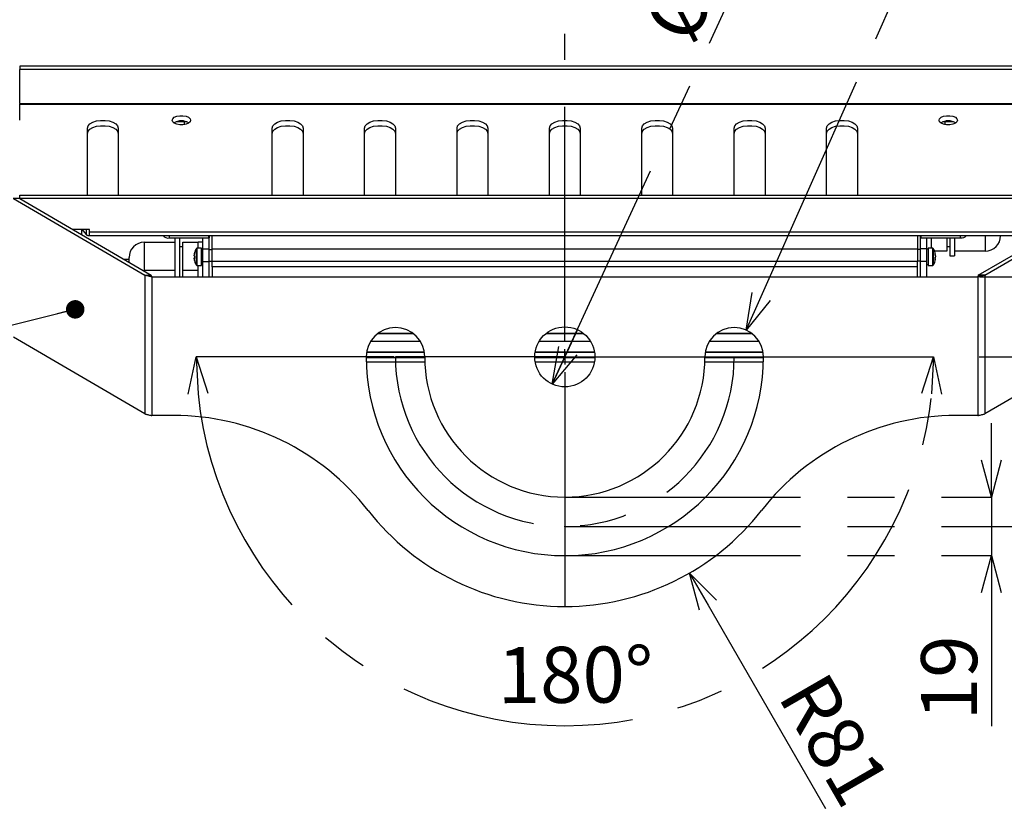
# Model space of a CAD drawing. Extents: x 5 to 415, y 5 to 292.
# Drawn here: x 47 to 100, y 60 to 104 of the extents above; entities that cross this region are included whole.
import ezdxf

# ---------------------------------------------------------------- set-up
doc = ezdxf.new("R2010")
doc.units = 0
doc.header["$PDSIZE"] = -1
doc.linetypes.add('CENTERX2', pattern=[20.32, 12.7, -2.54, 2.54, -2.54])
doc.layers.get('0').update_dxf_attribs({"linetype": 'CONTINUOUS'})
doc.layers.get('DEFPOINTS').update_dxf_attribs({"linetype": 'CONTINUOUS'})
doc.layers.add('中心線', color=11, linetype='CENTERX2')
doc.styles.add('SLDTEXTSTYLE0', font='TXT', dxfattribs={"width": 0.7, "bigfont": 'bigfont'})
doc.styles.get("Standard").update_dxf_attribs({"font": 'msgothic.ttc'})
doc.dimstyles.new('SLDDIMSTYLE0', dxfattribs={"dimtxt": 3.031684, "dimasz": 2, "dimexe": 0, "dimexo": 0.0625, "dimgap": 0.757921, "dimtad": 1, "dimdec": 4, "dimlfac": 6, "dimzin": 12, "dimtxsty": 'SLDTEXTSTYLE0', "dimblk1": 'OPEN30', "dimblk2": 'OPEN30', "dimsah": 1, "dimcen": 0.09, "dimazin": 3, "dimtfac": 1, "dimtofl": 0, "dimtmove": 0, "dimatfit": 3, "dimtolj": 1, "dimtzin": 12})
doc.dimstyles.new('SLDDIMSTYLE1', dxfattribs={"dimtxt": 3.031684, "dimasz": 2, "dimexe": 0, "dimexo": 0.0625, "dimgap": 0.757921, "dimtad": 1, "dimdec": 1, "dimlfac": 6, "dimrnd": 1e-09, "dimzin": 12, "dimtxsty": 'SLDTEXTSTYLE0', "dimblk1": 'OPEN30', "dimblk2": 'OPEN30', "dimsah": 1, "dimcen": 0.09, "dimazin": 3, "dimtfac": 1, "dimtdec": 1, "dimtmove": 0, "dimatfit": 3, "dimtolj": 1, "dimtzin": 12})
doc.dimstyles.new('SLDDIMSTYLE2', dxfattribs={"dimtxt": 3.031684, "dimasz": 2, "dimexe": 0, "dimexo": 0.0625, "dimgap": 0.757921, "dimtad": 1, "dimdec": 1, "dimlfac": 6, "dimrnd": 1e-09, "dimzin": 12, "dimtxsty": 'SLDTEXTSTYLE0', "dimblk1": 'OPEN30', "dimblk2": 'OPEN30', "dimsah": 1, "dimcen": 0.09, "dimazin": 3, "dimtfac": 1, "dimtdec": 1, "dimtofl": 0, "dimtmove": 0, "dimatfit": 3, "dimtolj": 1, "dimtzin": 12})
doc.dimstyles.new('SLDDIMSTYLE4', dxfattribs={"dimtxt": 3.031684, "dimasz": 2, "dimexe": 0, "dimexo": 0.0625, "dimgap": 0.757921, "dimtad": 1, "dimdec": 1, "dimlfac": 6, "dimrnd": 1e-09, "dimzin": 12, "dimtxsty": 'SLDTEXTSTYLE0', "dimblk1": 'OPEN30', "dimblk2": 'OPEN30', "dimsah": 1, "dimcen": 0, "dimazin": 3, "dimtfac": 1, "dimtdec": 1, "dimtofl": 0, "dimtmove": 0, "dimatfit": 3, "dimtolj": 1, "dimtzin": 12})
doc.dimstyles.new('SLDDIMSTYLE5', dxfattribs={"dimtxt": 3.031684, "dimasz": 2, "dimexe": 0, "dimexo": 0.0625, "dimgap": 0.757921, "dimtad": 1, "dimdec": 1, "dimlfac": 6, "dimrnd": 1e-09, "dimzin": 12, "dimtxsty": 'SLDTEXTSTYLE0', "dimblk1": 'OPEN30', "dimblk2": 'OPEN30', "dimsah": 1, "dimcen": 0, "dimazin": 3, "dimtfac": 1, "dimtdec": 1, "dimtmove": 0, "dimatfit": 3, "dimtolj": 1, "dimtzin": 12})
doc.dimstyles.new('SLDDIMSTYLE6', dxfattribs={"dimtxt": 0.18, "dimasz": 1, "dimexe": 0, "dimexo": 0.0625, "dimgap": 0, "dimtad": 0, "dimtih": 1, "dimtoh": 1, "dimdec": 0, "dimrnd": 1e-09, "dimzin": 0, "dimtxsty": 'STANDARD', "dimblk1": 'DOT', "dimblk2": 'DOT', "dimsah": 1, "dimcen": 0.09, "dimazin": 3, "dimtfac": 1, "dimtdec": 0, "dimtofl": 0, "dimtmove": 0, "dimatfit": 3, "dimtolj": 1, "dimtzin": 0})

# ---------------------------------------------------------------- blocks, each defined once
blk = doc.blocks.new('_OPEN30')
at = {"color": 0, "linetype": 'BYBLOCK'}
for p, q in [((-1, 0.267949), (0, 0)), ((0, 0), (-1, -0.267949)), ((0, 0), (-1, 0))]:
    blk.add_line(p, q, dxfattribs=at)
blk = doc.blocks.new('_D')
at = {"layer": 'DEFPOINTS', "color": 0}
for p in [(67.372, 85.387), (76.539, 85.387), (76.539, 85.387), (85.706, 85.387), (66.563, 68.109)]:
    blk.add_point(p, dxfattribs=at)
at = {"layer": '中心線', "color": 0}
for p, q in [((67.31, 85.387), (56.588, 85.387)), ((85.768, 85.387), (96.49, 85.387))]:
    blk.add_line(p, q, dxfattribs=at)
blk.add_arc((76.539, 85.387), 19.951, 185.7461, 354.2539, dxfattribs=at)
at = {"layer": '中心線', "color": 0, "xscale": 2, "yscale": 2, "zscale": 2}
for p, rotation in [((56.588, 85.387), 92.87303416391373), ((96.49, 85.387), 87.12696583608628)]:
    blk.add_blockref('_OPEN30', p, dxfattribs=dict(at, rotation=rotation))
at = {"layer": '中心線', "color": 0, "insert": (72.894, 69.686), "char_height": 3.0317, "attachment_point": 1, "rotation": 0.3331}
blk.add_mtext('\\A1;180%%d', dxfattribs=at)
blk = doc.blocks.new('_D_1')
at = {"layer": 'DEFPOINTS', "color": 0}
for p in [(76.539, 77.803), (76.539, 74.637), (99.625, 74.637)]:
    blk.add_point(p, dxfattribs=at)
at = {"layer": '中心線', "color": 0}
for p, q in [((99.625, 79.803), (99.625, 81.803)), ((76.601, 77.803), (99.625, 77.803)), ((99.625, 77.803), (99.625, 74.637)), ((76.601, 74.637), (99.625, 74.637)), ((99.625, 74.637), (99.625, 65.419)), ((99.625, 72.637), (99.625, 70.637))]:
    blk.add_line(p, q, dxfattribs=at)
at = {"layer": '中心線', "color": 0, "xscale": 2, "yscale": 2, "zscale": 2}
for p, rotation in [((99.625, 77.803), 270), ((99.625, 74.637), 90)]:
    blk.add_blockref('_OPEN30', p, dxfattribs=dict(at, rotation=rotation))
at = {"layer": '中心線', "color": 0, "insert": (95.82, 68.028), "char_height": 3.0317, "attachment_point": 2, "rotation": 90}
blk.add_mtext('\\A1;19', dxfattribs=at)
blk = doc.blocks.new('_D_2')
at = {"layer": 'DEFPOINTS', "color": 0}
for p in [(78.581, 85.387), (127.832, 85.387), (76.539, 76.22)]:
    blk.add_point(p, dxfattribs=at)
at = {"layer": '中心線', "color": 0}
for p, q in [((78.643, 85.387), (127.832, 85.387)), ((127.832, 78.22), (127.832, 83.387)), ((76.601, 76.22), (127.832, 76.22))]:
    blk.add_line(p, q, dxfattribs=at)
at = {"layer": '中心線', "color": 0, "xscale": 2, "yscale": 2, "zscale": 2}
for p, rotation in [((127.832, 85.387), 90), ((127.832, 76.22), 270)]:
    blk.add_blockref('_OPEN30', p, dxfattribs=dict(at, rotation=rotation))
at = {"layer": '中心線', "color": 0, "insert": (124.043, 81.032), "char_height": 3.0317, "attachment_point": 2, "rotation": 90}
blk.add_mtext('\\A1;55', dxfattribs=at)
blk = doc.blocks.new('_D_4')
at = {"layer": 'DEFPOINTS', "color": 0}
for p in [(76.539, 85.387), (83.289, 73.695)]:
    blk.add_point(p, dxfattribs=at)
at = {"layer": '中心線', "color": 0}
blk.add_line((84.289, 71.963), (90.718, 60.828), dxfattribs=at)
at = {"layer": '中心線', "color": 0, "xscale": 2, "yscale": 2, "zscale": 2, "rotation": 119.9999999999786}
blk.add_blockref('_OPEN30', (83.289, 73.695), dxfattribs=at)
at = {"layer": '中心線', "color": 0, "insert": (90.646, 68.562), "char_height": 3.0317, "attachment_point": 1, "rotation": 300}
blk.add_mtext('\\A1;R81', dxfattribs=at)
blk = doc.blocks.new('_D_5')
at = {"layer": 'DEFPOINTS', "color": 0}
for p in [(98.918, 89.72), (78.581, 85.387), (127.832, 85.387)]:
    blk.add_point(p, dxfattribs=at)
at = {"layer": '中心線', "color": 0}
for p, q in [((98.98, 89.72), (127.832, 89.72)), ((127.832, 87.72), (127.832, 87.387)), ((78.643, 85.387), (127.832, 85.387))]:
    blk.add_line(p, q, dxfattribs=at)
at = {"layer": '中心線', "color": 0, "xscale": 2, "yscale": 2, "zscale": 2}
for p, rotation in [((127.832, 89.72), 90), ((127.832, 85.387), 270)]:
    blk.add_blockref('_OPEN30', p, dxfattribs=dict(at, rotation=rotation))
at = {"layer": '中心線', "color": 0, "insert": (124.043, 87.599), "char_height": 3.0317, "attachment_point": 2, "rotation": 90}
blk.add_mtext('\\A1;26', dxfattribs=at)
blk = doc.blocks.new('_D_6')
at = {"layer": 'DEFPOINTS', "color": 0}
for p in [(77.22, 86.862), (75.858, 83.911)]:
    blk.add_point(p, dxfattribs=at)
at = {"layer": '中心線', "color": 0}
for p, q in [((75.858, 83.911), (88.392, 111.08)), ((77.22, 86.862), (75.858, 83.911))]:
    blk.add_line(p, q, dxfattribs=at)
at = {"layer": '中心線', "color": 0, "xscale": 2, "yscale": 2, "zscale": 2, "rotation": 245.2339556971763}
blk.add_blockref('_OPEN30', (75.858, 83.911), dxfattribs=at)
at = {"layer": '中心線', "color": 0, "insert": (80.682, 103.449), "char_height": 3.03168, "attachment_point": 1, "rotation": 65.234}
blk.add_mtext('\\A1;%%c19.5', dxfattribs=at)
blk = doc.blocks.new('_D_7')
at = {"layer": 'DEFPOINTS', "color": 0}
for p in [(86.35, 86.833), (85.706, 85.387)]:
    blk.add_point(p, dxfattribs=at)
at = {"layer": '中心線', "color": 0}
blk.add_line((87.163, 88.66), (97.07, 110.904), dxfattribs=at)
at = {"layer": '中心線', "color": 0, "xscale": 2, "yscale": 2, "zscale": 2, "rotation": 245.9942224394645}
blk.add_blockref('_OPEN30', (86.35, 86.833), dxfattribs=at)
at = {"layer": '中心線', "color": 0, "insert": (90.259, 104.927), "char_height": 3.0317, "attachment_point": 1, "rotation": 65.9942}
blk.add_mtext('\\A1;R9.5', dxfattribs=at)
blk = doc.blocks.new('SW_CENTERMARKSYMBOL_0')
at = {"layer": '中心線', "color": 0}
for p, q in [((0, 0.833), (0, 17.474)), ((-0.833, 0), (-2.042, 0)), ((0, 0), (-0.417, 0)), ((0, 0), (0, 0.417)), ((0, 0), (0, -0.417)), ((0, 0), (0.417, 0)), ((0.833, 0), (2.042, 0)), ((0, -0.833), (0, -14.952))]:
    blk.add_line(p, q, dxfattribs=at)

msp = doc.modelspace()

# ---------------------------------------------------------------- linework, layer by layer
at = {"color": 0, "linetype": 'CONTINUOUS'}
for p, q in [((47.03893, 101.104981), (47.03893, 100.937157)), ((106.038931, 101.104981), (47.03893, 101.104981)), ((106.038931, 100.937157), (47.03893, 100.937157)), ((47.03893, 99.093927), (47.03893, 100.937157)), ((47.03893, 99.093927), (106.038931, 99.093927)), ((47.03893, 99.093927), (47.03893, 99.048343)), ((47.03893, 98.18405), (47.03893, 99.048343)), ((47.03893, 99.048343), (106.038931, 99.048343)), ((47.038674, 98.18405), (47.03893, 98.18405)), ((55.955598, 98.105826), (55.512545, 98.105826)), ((56.10143, 98.092556), (55.955598, 98.105826)), ((55.955598, 97.94671), (55.955598, 98.105826)), ((97.122263, 98.105826), (96.976431, 98.092556)), ((97.565316, 98.105826), (97.122263, 98.105826)), ((97.122263, 97.94671), (97.122263, 98.105826)), ((50.705597, 94.140279), (50.705597, 97.764489)), ((52.372264, 97.764489), (52.372264, 94.140279)), ((60.705597, 94.140279), (60.705597, 97.764489)), ((62.372264, 97.764489), (62.372264, 94.140279)), ((65.705598, 94.140279), (65.705598, 97.764489)), ((67.372264, 97.764489), (67.372264, 94.140279)), ((70.705597, 94.140279), (70.705597, 97.764489)), ((72.372264, 97.764489), (72.372264, 94.140279)), ((75.705597, 94.140279), (75.705597, 97.764489)), ((77.372264, 97.764489), (77.372264, 94.140279)), ((80.705597, 94.140279), (80.705597, 97.764489)), ((82.372264, 97.764489), (82.372264, 94.140279)), ((85.705597, 94.140279), (85.705597, 97.764489)), ((87.372263, 97.764489), (87.372263, 94.140279)), ((90.705597, 94.140279), (90.705597, 97.764489)), ((92.372264, 97.764489), (92.372264, 94.140279)), ((47.047317, 93.95647), (46.676961, 93.95647)), ((47.048437, 93.950782), (46.694885, 93.950782)), ((46.694885, 93.950782), (53.808948, 89.806072)), ((47.03893, 94.140279), (106.038931, 94.140279)), ((47.03893, 94.074501), (47.03893, 94.140279)), ((47.048437, 93.950782), (54.1625, 89.806072)), ((47.063361, 93.972456), (106.0145, 93.972456)), ((98.915361, 89.806072), (106.029424, 93.950782)), ((99.268913, 89.806072), (106.382976, 93.950782)), ((50.821041, 92.273233), (49.927816, 92.273233)), ((50.382344, 92.273233), (50.389677, 92.004149)), ((50.383469, 92.231981), (50.447511, 92.231981)), ((50.447511, 92.231981), (50.447511, 92.273233)), ((50.447511, 92.231981), (50.656689, 91.997027)), ((50.656689, 91.997027), (50.656689, 92.285031)), ((50.821041, 92.129225), (50.821041, 92.273233)), ((50.751309, 91.947165), (102.326552, 91.947165)), ((102.25682, 92.129225), (50.821041, 92.129225)), ((50.821041, 91.974515), (50.821041, 92.129225)), ((55.122264, 91.947165), (55.122264, 91.818109)), ((55.122264, 91.818109), (56.955597, 91.818109)), ((55.455598, 91.59997), (55.455598, 91.818109)), ((55.705597, 91.59997), (55.705597, 91.818109)), ((56.955597, 91.818109), (57.28893, 91.818109)), ((56.955597, 91.230725), (56.955597, 91.818109)), ((57.28893, 91.947165), (57.28893, 91.818109)), ((57.28893, 91.230725), (57.28893, 91.818109)), ((57.455597, 91.230725), (57.455597, 91.947165)), ((95.622264, 91.947165), (95.622264, 91.230725)), ((95.788931, 91.818109), (95.788931, 91.947165)), ((95.788931, 91.818109), (96.122264, 91.818109)), ((95.788931, 91.230725), (95.788931, 91.818109)), ((96.122264, 91.230725), (96.122264, 91.818109)), ((96.122264, 91.818109), (97.955597, 91.818109)), ((96.372264, 91.818109), (96.372264, 91.265386)), ((97.205597, 91.818109), (97.205597, 91.101847)), ((97.372264, 91.818109), (97.372264, 90.855312)), ((97.622263, 91.818109), (97.622263, 90.855312)), ((97.955597, 91.818109), (97.955597, 91.947165)), ((99.288931, 91.947165), (99.288931, 91.850103)), ((99.288931, 91.850103), (99.288931, 91.101847)), ((100.122263, 91.947165), (100.122263, 91.938645)), ((53.78893, 91.587938), (53.78893, 91.591414)), ((53.78893, 91.591414), (55.455598, 91.591414)), ((53.78893, 91.584461), (53.78893, 91.587938)), ((53.78893, 90.832729), (53.78893, 91.584461)), ((53.78893, 91.584461), (55.455598, 91.584461)), ((55.455598, 89.720086), (55.455598, 91.59997)), ((55.705597, 89.720086), (55.705597, 91.59997)), ((55.872264, 91.33795), (55.705597, 91.33795)), ((55.872264, 91.591414), (56.705597, 91.591414)), ((55.872264, 91.584461), (55.872264, 91.591414)), ((55.872264, 90.080997), (55.872264, 91.584461)), ((55.872264, 91.584461), (56.705597, 91.584461)), ((56.601492, 90.352982), (56.601492, 91.244455)), ((56.872264, 91.265386), (56.639514, 91.265386)), ((56.639514, 90.332052), (56.639514, 91.265386)), ((56.705597, 91.587938), (56.705597, 91.591414)), ((56.955597, 91.58795), (56.705597, 91.58795)), ((56.705597, 91.584461), (56.705597, 91.587938)), ((56.705597, 91.265386), (56.705597, 91.584461)), ((56.872264, 90.332052), (56.872264, 91.265386)), ((56.955597, 91.215386), (56.872264, 91.215386)), ((56.955597, 90.546983), (56.955597, 91.230725)), ((56.955597, 91.230725), (57.28893, 91.230725)), ((57.28893, 90.546983), (57.28893, 91.230725)), ((57.28893, 91.201924), (57.455597, 91.201924)), ((57.455597, 90.546983), (57.455597, 91.230725)), ((57.455597, 91.230725), (95.622264, 91.230725)), ((95.622264, 91.230725), (95.622264, 90.546983)), ((95.788931, 91.201924), (95.622264, 91.201924)), ((96.122264, 91.230725), (95.788931, 91.230725)), ((95.788931, 90.546983), (95.788931, 91.230725)), ((96.122264, 90.546983), (96.122264, 91.230725)), ((96.205597, 91.215386), (96.122264, 91.215386)), ((96.438347, 91.265386), (96.205597, 91.265386)), ((96.205597, 91.265386), (96.205597, 90.332052)), ((96.438347, 91.265386), (96.438347, 90.332052)), ((96.476369, 91.244455), (96.476369, 90.352982)), ((97.205597, 91.355312), (97.372264, 91.355312)), ((52.955598, 90.654616), (52.706043, 90.654616)), ((52.955598, 90.663958), (52.955598, 90.754616)), ((52.955598, 90.509224), (52.955598, 90.663958)), ((53.78893, 90.080997), (53.78893, 90.832729)), ((56.479896, 90.847073), (56.479896, 90.883629)), ((56.479896, 90.750365), (56.479896, 90.723725)), ((56.479896, 90.750365), (56.503575, 90.750096)), ((56.503575, 90.725145), (56.479896, 90.724875)), ((56.479896, 90.69711), (56.479896, 90.724875)), ((97.205597, 91.101847), (96.54851, 91.101847)), ((96.597965, 90.698048), (96.574285, 90.699049)), ((96.597965, 90.74844), (96.577165, 90.749949)), ((96.597965, 90.89939), (96.597965, 90.911093)), ((96.597965, 90.848998), (96.597965, 90.80461)), ((96.597965, 90.74844), (96.597965, 90.792828)), ((96.597965, 90.698048), (96.597965, 90.686345)), ((97.372264, 90.855312), (97.622263, 90.855312)), ((99.288931, 91.101847), (97.622263, 91.101847)), ((53.78893, 90.080997), (55.455598, 90.080997)), ((53.78893, 90.023717), (53.78893, 90.080997)), ((55.872264, 90.080997), (56.705597, 90.080997)), ((55.872264, 89.720086), (55.872264, 90.080997)), ((56.639514, 90.332052), (56.872264, 90.332052)), ((56.705597, 90.080997), (56.705597, 90.332052)), ((56.705597, 89.720086), (56.705597, 90.080997)), ((56.872264, 90.382052), (56.955597, 90.382052)), ((56.955597, 90.546983), (57.28893, 90.546983)), ((56.955597, 89.720086), (56.955597, 90.546983)), ((57.28893, 90.563765), (57.455597, 90.563765)), ((57.28893, 89.720086), (57.28893, 90.546983)), ((95.622264, 90.546983), (57.455597, 90.546983)), ((57.455597, 90.258979), (57.455597, 90.546983)), ((95.622264, 90.258979), (57.455597, 90.258979)), ((57.455597, 90.258979), (57.455597, 89.720086)), ((95.788931, 90.563765), (95.622264, 90.563765)), ((95.622264, 90.258979), (95.622264, 90.546983)), ((95.622264, 89.720086), (95.622264, 90.258979)), ((96.122264, 90.546983), (95.788931, 90.546983)), ((95.788931, 89.720086), (95.788931, 90.546983)), ((96.122264, 89.720086), (96.122264, 90.546983)), ((96.122264, 90.382052), (96.205597, 90.382052)), ((96.205597, 90.332052), (96.438347, 90.332052)), ((53.808948, 89.806072), (54.1625, 89.806072)), ((53.808948, 89.806072), (53.808948, 82.306072)), ((54.186071, 89.720086), (54.160091, 89.720086)), ((54.186071, 89.720086), (54.186071, 82.220086)), ((54.186071, 89.720086), (98.89179, 89.720086)), ((98.89179, 89.720086), (98.89179, 82.220086)), ((98.91777, 89.720086), (98.89179, 89.720086)), ((99.268913, 89.806072), (98.915361, 89.806072)), ((99.268913, 89.806072), (99.268913, 82.306072)), ((53.808948, 82.306072), (46.694885, 86.450782)), ((66.429659, 86.658932), (68.314868, 86.658932)), ((66.452741, 86.675714), (68.291786, 86.675714)), ((75.527899, 86.658932), (77.549962, 86.658932)), ((75.549384, 86.675714), (77.528477, 86.675714)), ((84.762992, 86.658932), (86.648202, 86.658932)), ((84.786075, 86.675714), (86.62512, 86.675714)), ((106.382976, 86.450782), (99.268913, 82.306072)), ((68.714297, 86.226926), (66.03023, 86.226926)), ((77.929877, 86.226926), (75.147984, 86.226926)), ((87.04763, 86.226926), (84.363564, 86.226926)), ((65.788957, 85.362915), (68.955635, 85.362915)), ((65.811123, 85.650919), (68.933404, 85.650919)), ((65.814056, 85.667701), (68.930472, 85.667701)), ((74.914105, 85.362915), (78.163756, 85.362915)), ((74.935546, 85.650919), (78.142315, 85.650919)), ((74.938402, 85.667701), (78.139459, 85.667701)), ((84.122226, 85.362915), (87.288904, 85.362915)), ((84.144456, 85.650919), (87.266738, 85.650919)), ((84.147389, 85.667701), (87.263805, 85.667701)), ((65.792374, 85.114651), (68.96048, 85.114651)), ((74.936874, 85.114651), (78.140987, 85.114651)), ((84.11738, 85.114651), (87.285486, 85.114651)), ((54.160091, 82.220086), (54.186071, 82.220086)), ((55.378169, 82.220086), (54.186071, 82.220086)), ((98.89179, 82.220086), (97.699692, 82.220086)), ((98.89179, 82.220086), (98.91777, 82.220086))]:
    msp.add_line(p, q, dxfattribs=at)
at = {"color": 0, "linetype": 'CONTINUOUS', "flags": 128}
for points in [[(50.705597, 97.764489), (50.739353, 97.882692), (50.837887, 97.99132), (50.993214, 98.081572), (51.192751, 98.146135), (51.420334, 98.179779), (51.657525, 98.179779), (51.885111, 98.146135), (52.084647, 98.081572), (52.239974, 97.99132), (52.338508, 97.882692), (52.372264, 97.764489)], [(55.288931, 98.18405), (55.319083, 98.270149), (55.405907, 98.345863), (55.53893, 98.40206), (55.702105, 98.431961), (55.875755, 98.431961), (56.03893, 98.40206), (56.171953, 98.345863), (56.258777, 98.270149), (56.28893, 98.18405), (56.258777, 98.097951), (56.171953, 98.022237), (56.03893, 97.966039), (55.875755, 97.936138), (55.702105, 97.936138), (55.53893, 97.966039), (55.405907, 98.022237), (55.319083, 98.097951), (55.288931, 98.18405)], [(60.705597, 97.764489), (60.739353, 97.882692), (60.837886, 97.99132), (60.993213, 98.081572), (61.192751, 98.146135), (61.420335, 98.179779), (61.657526, 98.179779), (61.88511, 98.146135), (62.084648, 98.081572), (62.239975, 97.99132), (62.338508, 97.882692), (62.372264, 97.764489)], [(65.705598, 97.764489), (65.739352, 97.882692), (65.837886, 97.99132), (65.993214, 98.081572), (66.192751, 98.146135), (66.420335, 98.179779), (66.657526, 98.179779), (66.885109, 98.146135), (67.084648, 98.081572), (67.239975, 97.99132), (67.338508, 97.882692), (67.372264, 97.764489)], [(70.705597, 97.764489), (70.739353, 97.882692), (70.837886, 97.99132), (70.993213, 98.081572), (71.192751, 98.146135), (71.420335, 98.179779), (71.657526, 98.179779), (71.88511, 98.146135), (72.084648, 98.081572), (72.239975, 97.99132), (72.338508, 97.882692), (72.372264, 97.764489)], [(75.705597, 97.764489), (75.739353, 97.882692), (75.837886, 97.99132), (75.993213, 98.081572), (76.192751, 98.146135), (76.420335, 98.179779), (76.657526, 98.179779), (76.88511, 98.146135), (77.084648, 98.081572), (77.239975, 97.99132), (77.338508, 97.882692), (77.372264, 97.764489)], [(80.705597, 97.764489), (80.739353, 97.882692), (80.837886, 97.99132), (80.993213, 98.081572), (81.192751, 98.146135), (81.420335, 98.179779), (81.657526, 98.179779), (81.885109, 98.146135), (82.084648, 98.081572), (82.239975, 97.99132), (82.338508, 97.882692), (82.372264, 97.764489)], [(85.705597, 97.764489), (85.739353, 97.882692), (85.837886, 97.99132), (85.993213, 98.081572), (86.192751, 98.146135), (86.420335, 98.179779), (86.657526, 98.179779), (86.88511, 98.146135), (87.084647, 98.081572), (87.239975, 97.99132), (87.338509, 97.882692), (87.372263, 97.764489)], [(90.705597, 97.764489), (90.739353, 97.882692), (90.837886, 97.99132), (90.993213, 98.081572), (91.192751, 98.146135), (91.420335, 98.179779), (91.657526, 98.179779), (91.88511, 98.146135), (92.084648, 98.081572), (92.239975, 97.99132), (92.338507, 97.882692), (92.372264, 97.764489)], [(96.788931, 98.18405), (96.819084, 98.270149), (96.905908, 98.345863), (97.038931, 98.40206), (97.202106, 98.431961), (97.375756, 98.431961), (97.538931, 98.40206), (97.671953, 98.345863), (97.758778, 98.270149), (97.78893, 98.18405), (97.758778, 98.097951), (97.671953, 98.022237), (97.538931, 97.966039), (97.375756, 97.936138), (97.202106, 97.936138), (97.038931, 97.966039), (96.905908, 98.022237), (96.819084, 98.097951), (96.788931, 98.18405)], [(50.705597, 97.476485), (50.739353, 97.594689), (50.837887, 97.703317), (50.993214, 97.793568), (51.192751, 97.85813), (51.420334, 97.891775), (51.657525, 97.891775), (51.885111, 97.85813), (52.084647, 97.793568), (52.239974, 97.703317), (52.338508, 97.594689), (52.372264, 97.476485)], [(60.705597, 97.476485), (60.739353, 97.594689), (60.837886, 97.703317), (60.993213, 97.793568), (61.192751, 97.85813), (61.420335, 97.891775), (61.657526, 97.891775), (61.88511, 97.85813), (62.084648, 97.793568), (62.239975, 97.703317), (62.338508, 97.594689), (62.372264, 97.476485)], [(65.705598, 97.476485), (65.739352, 97.594689), (65.837886, 97.703317), (65.993214, 97.793568), (66.192751, 97.85813), (66.420335, 97.891775), (66.657526, 97.891775), (66.885109, 97.85813), (67.084648, 97.793568), (67.239975, 97.703317), (67.338508, 97.594689), (67.372264, 97.476485)], [(70.705597, 97.476485), (70.739353, 97.594689), (70.837886, 97.703317), (70.993213, 97.793568), (71.192751, 97.85813), (71.420335, 97.891775), (71.657526, 97.891775), (71.88511, 97.85813), (72.084648, 97.793568), (72.239975, 97.703317), (72.338508, 97.594689), (72.372264, 97.476485)], [(75.705597, 97.476485), (75.739353, 97.594689), (75.837886, 97.703317), (75.993213, 97.793568), (76.192751, 97.85813), (76.420335, 97.891775), (76.657526, 97.891775), (76.88511, 97.85813), (77.084648, 97.793568), (77.239975, 97.703317), (77.338508, 97.594689), (77.372264, 97.476485)], [(80.705597, 97.476485), (80.739353, 97.594689), (80.837886, 97.703317), (80.993213, 97.793568), (81.192751, 97.85813), (81.420335, 97.891775), (81.657526, 97.891775), (81.885109, 97.85813), (82.084648, 97.793568), (82.239975, 97.703317), (82.338508, 97.594689), (82.372264, 97.476485)], [(85.705597, 97.476485), (85.739353, 97.594689), (85.837886, 97.703317), (85.993213, 97.793568), (86.192751, 97.85813), (86.420335, 97.891775), (86.657526, 97.891775), (86.88511, 97.85813), (87.084647, 97.793568), (87.239975, 97.703317), (87.338509, 97.594689), (87.372263, 97.476485)], [(90.705597, 97.476485), (90.739353, 97.594689), (90.837886, 97.703317), (90.993213, 97.793568), (91.192751, 97.85813), (91.420335, 97.891775), (91.657526, 97.891775), (91.88511, 97.85813), (92.084648, 97.793568), (92.239975, 97.703317), (92.338507, 97.594689), (92.372264, 97.476485)]]:
    msp.add_lwpolyline(points, dxfattribs=at)
at = {"color": 0, "linetype": 'CONTINUOUS'}
msp.add_circle((76.53893, 85.386752), 1.625, dxfattribs=at)
for centre, radius, start, end in [((55.78893, 97.375875), 0.780589, 58.3053431, 121.6946569), ((97.288931, 97.375875), 0.780589, 58.3053431, 121.6946569), ((55.070252, 92.159433), 0.345264, 217.9373484, 278.6642644), ((57.030995, 91.816845), 0.257938, 0.2807183, 30.3470858), ((96.046865, 91.816845), 0.257938, 149.6529142, 179.7192817), ((97.993581, 92.194685), 0.378487, 264.2402351, 319.1581522), ((99.28893, 91.938645), 0.833333, 270, 0), ((53.78893, 90.754616), 0.833333, 90, 180), ((57.305597, 90.798719), 0.833333, 147.663974, 164.6533174), ((56.639514, 91.220386), 0.045, 90, 147.663974), ((96.438347, 91.220386), 0.045, 32.336026, 90), ((95.772264, 90.798719), 0.833333, 8.4519103, 32.336026), ((57.291158, 90.806975), 0.816615, 164.6761544, 173.4357373), ((57.291158, 90.790276), 0.816615, 164.6761544, 173.4357373), ((56.534052, 90.898583), 0.07474, 223.5653274, 245.9352208), ((56.534052, 90.698856), 0.07474, 114.0647792, 136.4346726), ((56.534052, 90.776385), 0.07474, 223.5653274, 245.9352208), ((57.291144, 90.79046), 0.816601, 186.5641856, 195.3239227), ((56.514901, 90.581845), 0.013417, 177.6636496, 212.4199157), ((56.519211, 91.014436), 0.017725, 151.8965648, 208.1034352), ((57.403609, 90.828389), 0.902119, 179.8090054, 181.8847823), ((57.397789, 90.76924), 0.896299, 176.0912355, 183.9087645), ((95.772264, 90.798719), 0.833333, 327.663974, 351.5480897), ((95.971519, 90.828204), 0.631905, 7.5373781, 17.4676058), ((96.344187, 90.986833), 0.232184, 352.315431, 7.684569), ((95.971519, 90.766109), 0.631905, 7.5373781, 17.4676058), ((96.358997, 90.859925), 0.245286, 331.3665712, 346.9670243), ((95.894536, 90.689102), 0.681835, 355.5181637, 4.4818363), ((96.358997, 90.753363), 0.245286, 331.3665712, 346.9670243), ((95.976639, 90.830438), 0.626713, 347.8126857, 352.4819631), ((57.305597, 90.798719), 0.833333, 195.3466826, 212.336026), ((56.639514, 90.377052), 0.045, 212.336026, 270), ((96.438347, 90.377052), 0.045, 270, 327.663974), ((67.372264, 85.386752), 1.583333, 0, 180), ((85.705597, 85.386752), 1.583333, 0, 180), ((76.53893, 85.386752), 10.75, 180, 0), ((76.53893, 85.386752), 7.583333, 180, 0), ((55.37817, 68.886752), 13.333333, 37.9451509, 90), ((97.699691, 68.886752), 13.333333, 90, 142.0548491), ((76.53893, 85.386752), 13.5, 217.9451509, 322.0548491)]:
    msp.add_arc(centre, radius, start, end, dxfattribs=at)
for points in [[(47.047318, 93.95647), (47.041817, 93.997026), (47.038675, 94.037541), (47.038675, 94.078096)], [(47.048438, 93.950782), (47.048055, 93.952678), (47.047682, 93.954574), (47.047318, 93.95647)], [(54.184447, 89.720086), (54.176267, 89.748766), (54.168292, 89.777392), (54.162501, 89.806072)], [(98.91536, 89.806072), (98.909569, 89.777392), (98.901594, 89.748766), (98.893414, 89.720086)]]:
    msp.add_open_spline(points, degree=3, dxfattribs=at)
for points, knots in [([(50.656689, 91.997027), (50.670384, 91.98452), (50.697776, 91.959506), (50.738867, 91.945248), (50.779953, 91.947797), (50.807345, 91.965609), (50.821041, 91.974515)], [0, 0, 0, 0, 0.249998552, 0.500001703, 0.750002528, 1, 1, 1, 1]), ([(54.160091, 89.720086), (54.094688, 89.734417), (54.029898, 89.748748), (53.91016, 89.77741), (53.85525, 89.791741), (53.808947, 89.806072)], [0, 0, 0, 0, 0.5, 0.5, 1, 1, 1, 1]), ([(99.268914, 89.806072), (99.222611, 89.791741), (99.1677, 89.77741), (99.047963, 89.748748), (98.983173, 89.734417), (98.91777, 89.720086)], [0, 0, 0, 0, 0.5, 0.5, 1, 1, 1, 1]), ([(53.808947, 82.306072), (53.85525, 82.291741), (53.91016, 82.27741), (54.029898, 82.248748), (54.094688, 82.234417), (54.160091, 82.220086)], [0, 0, 0, 0, 0.5, 0.5, 1, 1, 1, 1]), ([(98.91777, 82.220086), (98.983173, 82.234417), (99.047963, 82.248748), (99.1677, 82.27741), (99.222611, 82.291741), (99.268914, 82.306072)], [0, 0, 0, 0, 0.5, 0.5, 1, 1, 1, 1])]:
    msp.add_open_spline(points, degree=3, knots=knots, dxfattribs=at)
at = {"layer": '中心線', "color": 0}
for q in [(67.372264, 85.386752), (85.705597, 85.386752)]:
    msp.add_line((76.53893, 85.386752), q, dxfattribs=at)
msp.add_arc((76.53893, 85.386752), 9.166667, 180, 0, dxfattribs=at)
for p in [(76.53893, 77.803419), (76.53893, 76.220086), (76.53893, 74.636752)]:
    msp.add_point(p, dxfattribs=at)

# ---------------------------------------------------------------- block references
msp.add_blockref('SW_CENTERMARKSYMBOL_0', (76.53893, 85.386752), dxfattribs=at)

# ---------------------------------------------------------------- dimensions: what is measured, and where the dimension line sits
dim = msp.add_diameter_dim_2p(p1=(77.219666, 86.862294), p2=(75.858195, 83.91121), dimstyle='SLDDIMSTYLE5', override={"dimtxsty": 'STANDARD'}, dxfattribs=at)
dim.commit()
dim.dimension.update_dxf_attribs({"geometry": '_D_6', "text_midpoint": (86.105647, 106.123289), "dimtype": 163})
for center, mpoint, picture, middle in [((85.705597, 85.386752), (86.349743, 86.833134), '_D_7', (95.241279, 106.798433)), ((76.53893, 85.386752), (83.28893, 73.695409), '_D_4', (88.84519, 64.071686))]:
    dim = msp.add_radius_dim(center=center, mpoint=mpoint, dimstyle='SLDDIMSTYLE4', override={"dimtxsty": 'STANDARD'}, dxfattribs=at)
    dim.commit()
    dim.dimension.update_dxf_attribs({"geometry": picture, "text_midpoint": middle, "dimtype": 164})
for base, p1, p2, dimstyle, picture, middle in [((127.832456, 85.386752), (98.91777, 89.720086), (78.580597, 85.386752), 'SLDDIMSTYLE1', '_D_5', (127.832456, 87.599342)), ((127.832456, 85.386752), (76.53893, 76.220086), (78.580597, 85.386752), 'SLDDIMSTYLE2', '_D_2', (127.832456, 81.032017)), ((99.62486, 74.636752), (76.53893, 77.803419), (76.53893, 74.636752), 'SLDDIMSTYLE1', '_D_1', (99.62486, 68.027988))]:
    dim = msp.add_linear_dim(base=base, p1=p1, p2=p2, angle=90, dimstyle=dimstyle, override={"dimtxsty": 'STANDARD'}, dxfattribs=at)
    dim.commit()
    dim.dimension.update_dxf_attribs({"geometry": picture, "text_midpoint": middle, "dimtype": 160})
dim = msp.add_angular_dim_2l(base=(66.563449, 68.108712), line1=((67.372264, 85.386752), (76.53893, 85.386752)), line2=((85.705597, 85.386752), (76.53893, 85.386752)), dimstyle='SLDDIMSTYLE0', override={"dimtxsty": 'STANDARD'}, dxfattribs=at)
dim.commit()
dim.dimension.update_dxf_attribs({"geometry": '_D', "text_midpoint": (76.654903, 65.436127), "dimtype": 162})

# ---------------------------------------------------------------- leaders
msp.add_leader([(50.042999, 87.958076), (32.386561, 83.506986)], dimstyle='SLDDIMSTYLE6', override={"dimldrblk": 'DOT'}, dxfattribs=at)

doc.saveas('drawing.dxf')
